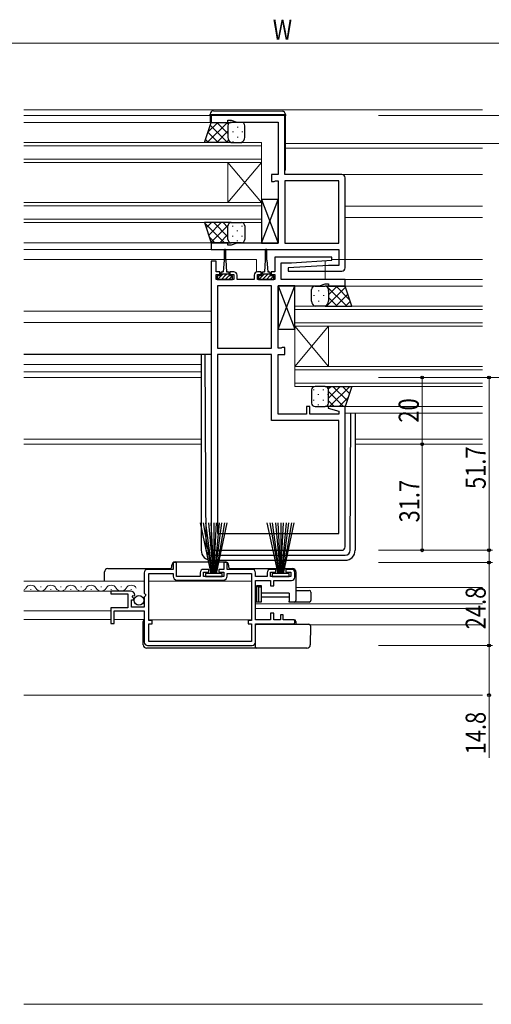
# Model space of a CAD drawing. Extents: x 0 to 1133, y 0 to 806.
# Drawn here: x 722 to 863, y 191 to 486 of the extents above; entities that cross this region are included whole.
import ezdxf

# ---------------------------------------------------------------- set-up
doc = ezdxf.new("R2010")
doc.units = 0
for name, color, linetype, lineweight in [('YKK_11', 7, 'CONTINUOUS', 30), ('YKK_12', 2, 'CONTINUOUS', 13), ('YKK_13', 4, 'CONTINUOUS', 30), ('YKK_D', 6, 'CONTINUOUS', 13), ('YSS_K', 3, 'CONTINUOUS', 13)]:
    doc.layers.add(name, color=color, linetype=linetype, lineweight=lineweight)
doc.styles.add('text-b', font='extslim2.shx', dxfattribs={"width": 0.8, "bigfont": 'extfont2.shx'})

msp = doc.modelspace()

# ---------------------------------------------------------------- linework, layer by layer
at = {"layer": 'YKK_11', "linetype": 'ByBlock', "lineweight": -2, "ltscale": 0.5}
for p, q in [((801.41, 456.9), (779.41, 456.9)), ((779.41, 456.9), (779.41, 454.9)), ((801.41, 439.3), (801.41, 456.9)), ((779.41, 454.9), (784.41, 454.9)), ((784.41, 454.9), (784.41, 455.6)), ((784.41, 455.6), (785.41, 455.6)), ((785.41, 455.6), (787.06, 455)), ((787.06, 455), (799.41, 455)), ((799.41, 455), (799.41, 439.3)), ((799.41, 439.3), (797.41, 439.3)), ((797.41, 439.3), (797.41, 437.2)), ((818.41, 439.3), (801.41, 439.3)), ((797.41, 437.2), (798.21, 437.2)), ((798.21, 437.2), (798.39, 437.3)), ((798.39, 437.3), (798.56, 437.4)), ((798.56, 437.4), (799.41, 437.4)), ((799.41, 437.4), (799.41, 418.8)), ((801.41, 437.4), (801.41, 418.8)), ((801.41, 437.4), (801.41, 418.8)), ((817.51, 437.4), (801.41, 437.4)), ((817.51, 418.8), (817.51, 437.4)), ((819.41, 411.4), (819.41, 438.3)), ((784.41, 418.9), (779.41, 418.9)), ((779.41, 418.9), (779.41, 416.9)), ((784.41, 418.2), (784.41, 418.9)), ((785.41, 418.2), (784.41, 418.2)), ((787.06, 418.8), (785.41, 418.2)), ((799.41, 418.8), (787.06, 418.8)), ((801.41, 418.8), (817.51, 418.8)), ((779.41, 416.9), (817.51, 416.9)), ((817.51, 416.9), (817.51, 412.1)), ((779.41, 413.4), (779.41, 327.9)), ((780.91, 413.4), (779.41, 413.4)), ((780.91, 410.2), (780.91, 413.4)), ((815.4, 414.6), (798.41, 414.6)), ((798.41, 414.6), (798.41, 410.2)), ((800.31, 407.9), (800.31, 412.9)), ((800.31, 412.9), (803.41, 412.9)), ((803.41, 412.9), (815.43, 413.63)), ((815.43, 413.63), (815.4, 414.6)), ((782.01, 410.2), (780.91, 410.2)), ((780.91, 407.9), (780.91, 409.4)), ((780.91, 409.4), (782.01, 409.4)), ((782.01, 409.4), (782.01, 410.2)), ((786.11, 410.2), (785.01, 410.2)), ((785.01, 410.2), (785.01, 409.4)), ((785.01, 409.4), (786.11, 409.4)), ((786.11, 409.4), (786.11, 407.9)), ((794.31, 410.2), (793.21, 410.2)), ((793.21, 407.9), (793.21, 409.4)), ((793.21, 409.4), (794.31, 409.4)), ((794.31, 409.4), (794.31, 410.2)), ((798.41, 410.2), (797.31, 410.2)), ((797.31, 410.2), (797.31, 409.4)), ((797.31, 409.4), (798.41, 409.4)), ((798.41, 409.4), (798.41, 407.9)), ((814.41, 412.1), (802.4, 411.37)), ((802.4, 411.37), (802.43, 410.4)), ((802.43, 410.4), (818.41, 410.4)), ((817.51, 412.1), (814.41, 412.1)), ((786.11, 407.9), (780.91, 407.9)), ((787.11, 407.9), (787.11, 409.2)), ((792.21, 407.9), (787.11, 407.9)), ((792.21, 409.2), (792.21, 407.9)), ((798.41, 407.9), (793.21, 407.9)), ((819.41, 407.9), (800.31, 407.9)), ((811.76, 406), (813.41, 406.6)), ((813.41, 406.6), (814.41, 406.6)), ((814.41, 406.6), (814.41, 405.9)), ((819.41, 405.9), (819.41, 407.9)), ((797.41, 406), (781.31, 406)), ((781.31, 406), (781.31, 387.4)), ((797.41, 387.4), (797.41, 406)), ((797.41, 387.4), (797.41, 406)), ((799.41, 387.4), (799.41, 406)), ((799.41, 406), (811.76, 406)), ((814.41, 405.9), (819.41, 405.9)), ((781.31, 387.4), (797.41, 387.4)), ((800.27, 387.4), (799.41, 387.4)), ((800.44, 387.5), (800.27, 387.4)), ((800.61, 387.6), (800.44, 387.5)), ((801.41, 387.6), (800.61, 387.6)), ((801.41, 385.5), (801.41, 387.6)), ((781.31, 385.5), (781.31, 331.9)), ((781.31, 385.5), (781.31, 331.9)), ((797.41, 385.5), (781.31, 385.5)), ((797.41, 365.7), (797.41, 385.5)), ((799.41, 367.6), (799.41, 385.5)), ((799.41, 385.5), (801.41, 385.5)), ((808.91, 369.9), (807.91, 369.9)), ((807.91, 369.9), (807.91, 367.6)), ((808.91, 367.6), (808.91, 369.9)), ((814.45, 369.9), (814.38, 369.38)), ((814.38, 369.38), (817.51, 368.54)), ((819.41, 369.9), (814.45, 369.9)), ((817.51, 368.54), (817.51, 367.6)), ((819.41, 327.9), (819.41, 369.9)), ((817.51, 365.7), (797.41, 365.7)), ((807.91, 367.6), (799.41, 367.6)), ((817.51, 367.6), (808.91, 367.6)), ((817.51, 331.9), (817.51, 365.7)), ((781.31, 331.9), (817.51, 331.9)), ((780.41, 326.9), (818.41, 326.9)), ((768.01, 321.2), (760.41, 321.2)), ((769.01, 323.2), (768.01, 323.2)), ((768.01, 323.2), (768.01, 321.2)), ((769.01, 319.1), (769.01, 323.2)), ((778.66, 321.2), (777.11, 321.2)), ((778.66, 320.4), (778.66, 321.2)), ((783.21, 321.2), (781.66, 321.2)), ((781.66, 321.2), (781.66, 320.4)), ((784.21, 323.2), (783.21, 323.2)), ((783.21, 323.2), (783.21, 321.2)), ((784.21, 321.2), (784.21, 323.2)), ((791.61, 321.2), (784.21, 321.2)), ((798.66, 321.2), (797.11, 321.2)), ((798.66, 320.4), (798.66, 321.2)), ((803.41, 321.2), (801.66, 321.2)), ((801.66, 321.2), (801.66, 320.4)), ((759.41, 320.2), (759.41, 314.07)), ((760.81, 305.9), (760.81, 320)), ((760.81, 320), (768.01, 320)), ((768.01, 320), (768.01, 319.2)), ((776.11, 319.1), (769.01, 319.1)), ((776.11, 320.2), (776.11, 319.1)), ((777.11, 319.1), (777.11, 320.4)), ((777.11, 320.4), (778.66, 320.4)), ((783.21, 319.1), (777.11, 319.1)), ((781.66, 320.4), (783.21, 320.4)), ((783.21, 320.4), (783.21, 319.1)), ((784.21, 319.2), (784.21, 320)), ((784.21, 320), (791.41, 320)), ((791.41, 320), (791.41, 305.9)), ((792.61, 319.1), (792.61, 320.2)), ((796.11, 319.1), (792.61, 319.1)), ((796.11, 320.2), (796.11, 319.1)), ((797.11, 319.1), (797.11, 320.4)), ((797.11, 320.4), (798.66, 320.4)), ((803.21, 319.1), (797.11, 319.1)), ((801.66, 320.4), (803.21, 320.4)), ((803.21, 320.4), (803.21, 319.1)), ((804.41, 318.9), (804.41, 320.2)), ((769.21, 318), (783.01, 318)), ((792.61, 306.1), (792.61, 317.9)), ((792.61, 317.9), (797.11, 317.9)), ((797.11, 317.9), (797.11, 316.3)), ((797.11, 316.3), (798.11, 316.3)), ((798.11, 316.3), (798.11, 317.9)), ((798.11, 317.9), (803.41, 317.9)), ((755.32, 314.7), (749.41, 314.7)), ((749.41, 314.7), (749.41, 313.9)), ((749.41, 313.9), (754.51, 313.9)), ((754.51, 313.9), (754.51, 309.7)), ((755.77, 312.93), (756.04, 313.39)), ((756.34, 312.36), (755.77, 312.93)), ((756.04, 313.39), (756.36, 313.31)), ((756.23, 312.1), (756.34, 312.36)), ((756.36, 313.31), (756.61, 313.52)), ((759.41, 314.07), (759.87, 313.53)), ((759.71, 313.2), (759.41, 312.9)), ((759.41, 312.9), (759.41, 309.9)), ((759.87, 313.53), (759.71, 313.2)), ((754.51, 309.7), (749.41, 309.7)), ((749.41, 309.7), (749.41, 305)), ((755.61, 309.9), (755.61, 312.1)), ((755.61, 312.1), (756.23, 312.1)), ((759.41, 309.9), (755.61, 309.9)), ((750.41, 305), (750.41, 308.8)), ((750.41, 308.8), (759.41, 308.8)), ((759.41, 308.8), (759.41, 299.4)), ((798.11, 308.1), (797.11, 308.1)), ((797.11, 308.1), (797.11, 306.1)), ((798.11, 306.1), (798.11, 308.1)), ((800.91, 307.6), (800.11, 307.6)), ((800.11, 307.6), (800.11, 306.1)), ((800.91, 306.1), (800.91, 307.6)), ((749.41, 305), (750.41, 305)), ((761.81, 305.9), (760.81, 305.9)), ((760.81, 299.6), (760.81, 304.9)), ((760.81, 304.9), (761.81, 304.9)), ((761.81, 304.9), (761.81, 305.9)), ((791.41, 305.9), (790.41, 305.9)), ((790.41, 305.9), (790.41, 304.9)), ((790.41, 304.9), (791.41, 304.9)), ((791.41, 304.9), (791.41, 299.6)), ((797.11, 306.1), (792.61, 306.1)), ((792.61, 299.4), (792.61, 304.9)), ((792.61, 304.9), (803.81, 304.9)), ((800.11, 306.1), (798.11, 306.1)), ((803.81, 306.1), (800.91, 306.1)), ((760.41, 298.4), (791.61, 298.4)), ((791.41, 299.6), (760.81, 299.6)), ((791.41, 299.6), (760.81, 299.6))]:
    msp.add_line(p, q, dxfattribs=at)
for centre, radius, start, end in [((818.41, 438.3), 1, 0, 90), ((786.11, 409.2), 1, 0, 90), ((793.21, 409.2), 1, 90, 180), ((818.41, 411.4), 1, 270, 360), ((780.41, 327.9), 1, 180, 270), ((818.41, 327.9), 1, 270, 360), ((760.41, 320.2), 1, 90, 180), ((777.11, 320.2), 1, 90, 180), ((791.61, 320.2), 1, 0, 90), ((797.11, 320.2), 1, 90, 180), ((803.41, 320.2), 1, 0, 90), ((769.21, 319.2), 1.2, 180, 270), ((783.01, 319.2), 1.2, 270, 360), ((803.41, 318.9), 1, 270, 360), ((755.32, 313.4), 1.3, 5.2159, 90), ((803.81, 305.5), 0.6, 270, 90), ((760.41, 299.4), 1, 180, 270), ((791.61, 299.4), 1, 270, 360)]:
    msp.add_arc(centre, radius, start, end, dxfattribs=at)
at = {"layer": 'YKK_12'}
for p, q in [((723.41, 456.9), (779.11, 456.9)), ((723.41, 454.9), (779.91, 454.9)), ((723.41, 448.9), (794.41, 448.9)), ((794.41, 447.9), (723.41, 447.9)), ((794.41, 448.9), (794.41, 442.9)), ((801.41, 448.6), (860.41, 448.6)), ((801.41, 447.2), (860.41, 447.2)), ((794.41, 443.9), (723.41, 443.9)), ((723.41, 442.9), (794.41, 442.9)), ((784.41, 442.9), (784.41, 430.9)), ((794.41, 442.9), (784.41, 430.9)), ((794.41, 430.9), (784.41, 442.9)), ((794.41, 442.9), (794.41, 430.9)), ((818.41, 439.3), (860.41, 439.3)), ((723.41, 430.9), (794.41, 430.9)), ((794.41, 430.9), (794.41, 424.9)), ((794.41, 429.9), (723.41, 429.9)), ((819.41, 429.8), (860.41, 429.8)), ((723.41, 425.9), (794.41, 425.9)), ((794.41, 424.9), (723.41, 424.9)), ((819.41, 426.4), (860.41, 426.4)), ((723.41, 418.9), (779.91, 418.9)), ((723.41, 416.9), (779.71, 416.9)), ((723.41, 413.9), (783.26, 413.9)), ((783.76, 413.9), (792.91, 413.9)), ((792.91, 413.9), (792.91, 410.16)), ((813.41, 407.9), (813.41, 413.51)), ((815.37, 413.9), (860.41, 413.9)), ((819.11, 407.9), (860.41, 407.9)), ((818.91, 405.9), (860.41, 405.9)), ((723.41, 398.4), (779.41, 398.4)), ((804.41, 393.9), (804.41, 399.9)), ((804.41, 399.9), (860.41, 399.9)), ((860.41, 398.9), (804.41, 398.9)), ((723.41, 395), (779.41, 395)), ((860.41, 394.9), (804.41, 394.9)), ((804.41, 393.9), (804.41, 381.9)), ((804.41, 393.9), (814.41, 381.9)), ((804.41, 381.9), (814.41, 393.9)), ((804.41, 393.9), (860.41, 393.9)), ((814.41, 393.9), (814.41, 381.9)), ((723.41, 382.5), (776.41, 382.5)), ((723.41, 380.23), (776.41, 380.23)), ((804.41, 375.9), (804.41, 381.9)), ((804.41, 381.9), (860.41, 381.9)), ((860.41, 380.9), (804.41, 380.9)), ((723.41, 378.6), (776.41, 378.6)), ((804.41, 376.9), (860.41, 376.9)), ((860.41, 375.9), (804.41, 375.9)), ((818.91, 369.9), (860.41, 369.9)), ((819.41, 367.9), (860.41, 367.9)), ((723.41, 360.1), (776.41, 360.1)), ((822.41, 360.1), (860.41, 360.1)), ((723.41, 358.6), (776.41, 358.6)), ((776.41, 358.6), (723.41, 358.6)), ((822.41, 358.6), (860.41, 358.6)), ((860.41, 358.6), (822.41, 358.6)), ((723.41, 317.7), (759.41, 317.7)), ((791.41, 317.7), (760.81, 317.7)), ((860.41, 315.8), (804.71, 315.8)), ((723.41, 314.7), (749.81, 314.7)), ((860.41, 310.9), (792.61, 310.9)), ((860.41, 309.5), (792.61, 309.5)), ((723.41, 308.8), (749.41, 308.8)), ((723.41, 306.2), (749.41, 306.2)), ((750.41, 306.2), (759.41, 306.2)), ((791.4, 306.1), (760.83, 306.1)), ((860.41, 304.6), (809.01, 304.6)), ((860.41, 283.6), (723.41, 283.6))]:
    msp.add_line(p, q, dxfattribs=at)
at = {"layer": 'YKK_12', "linetype": 'Continuous'}
for p, q in [((725.41, 315.2), (725.61, 315.2)), ((728.41, 315.96), (728.61, 315.96)), ((731.41, 315.2), (731.61, 315.2)), ((734.41, 315.96), (734.61, 315.96)), ((737.41, 315.2), (737.61, 315.2)), ((740.41, 315.96), (740.61, 315.96)), ((743.41, 315.2), (743.61, 315.2)), ((746.41, 315.96), (746.61, 315.96)), ((749.41, 315.2), (749.61, 315.2)), ((752.41, 315.96), (752.61, 315.96)), ((755.41, 315.2), (755.61, 315.2))]:
    msp.add_line(p, q, dxfattribs=at)
for centre, start, end in [((722.51, 316.42), 301.7619, 330.7975), ((725.51, 314.74), 29.2025, 150.7975), ((728.51, 316.42), 209.2025, 330.7975), ((731.51, 314.74), 29.2025, 150.7975), ((734.51, 316.42), 209.2025, 330.7975), ((737.51, 314.74), 29.2025, 150.7975), ((740.51, 316.42), 209.2025, 330.7975), ((743.51, 314.74), 29.2025, 150.7975), ((746.51, 316.42), 209.2025, 330.7975), ((749.51, 314.74), 29.2025, 150.7975), ((752.51, 316.42), 209.2025, 330.7975), ((755.51, 314.74), 29.2025, 150.7975)]:
    msp.add_arc(centre, 1.72, start, end, dxfattribs=at)
at = {"layer": 'YKK_13'}
for p, q in [((779.11, 457.19), (779.11, 457.38)), ((779.62, 457.19), (779.11, 457.19)), ((779.11, 456.89), (779.11, 457.19)), ((779.11, 456.89), (779.11, 454.9)), ((801.12, 457.19), (779.62, 457.19)), ((780.12, 458.38), (800.62, 458.2)), ((801.61, 457.19), (801.12, 457.19)), ((801.61, 457.2), (801.61, 457.19)), ((801.61, 457.19), (801.61, 456.89)), ((801.61, 440.9), (801.61, 457.19)), ((777.41, 448.9), (779.41, 454.9)), ((779.41, 454.9), (785.41, 454.9)), ((784.41, 453.9), (784.41, 450.4)), ((784.41, 453.9), (784.41, 450.4)), ((788.41, 454.9), (785.41, 454.9)), ((789.41, 450.4), (789.41, 453.9)), ((785.41, 448.9), (777.41, 448.9)), ((785.41, 448.9), (788.41, 448.9)), ((794.41, 418.8), (799.41, 431.8)), ((794.41, 431.8), (799.41, 418.8)), ((799.41, 431.8), (794.41, 431.8)), ((794.41, 431.8), (794.41, 418.8)), ((799.41, 418.8), (799.41, 431.8)), ((785.41, 424.9), (777.41, 424.9)), ((777.41, 424.9), (779.41, 418.9)), ((785.41, 424.9), (788.41, 424.9)), ((784.41, 419.9), (784.41, 423.9)), ((784.41, 419.9), (784.41, 423.9)), ((789.41, 423.9), (789.41, 419.9)), ((779.41, 418.9), (785.41, 418.9)), ((788.41, 418.9), (785.41, 418.9)), ((794.41, 418.8), (799.41, 418.8)), ((783.26, 416.65), (783.26, 413.7)), ((783.76, 413.7), (783.76, 416.65)), ((795.56, 416.65), (795.56, 413.7)), ((796.06, 413.7), (796.06, 416.65)), ((783.26, 413.7), (783.01, 410.2)), ((783.76, 413.7), (784.01, 410.2)), ((795.56, 413.7), (795.31, 410.2)), ((796.06, 413.7), (796.31, 410.2)), ((782.26, 409), (782.26, 409.8)), ((784.76, 409.5), (782.26, 409.5)), ((782.66, 410.2), (783.01, 410.2)), ((784.01, 410.2), (784.36, 410.2)), ((784.76, 409.8), (784.76, 409)), ((794.56, 409), (794.56, 409.8)), ((797.06, 409.5), (794.56, 409.5)), ((794.96, 410.2), (795.31, 410.2)), ((796.31, 410.2), (796.66, 410.2)), ((797.06, 409.8), (797.06, 409)), ((782.26, 409), (781.21, 409)), ((781.21, 409), (781.21, 407.9)), ((781.21, 407.9), (785.81, 407.9)), ((785.81, 409), (784.76, 409)), ((785.81, 407.9), (785.81, 409)), ((794.56, 409), (793.51, 409)), ((793.51, 409), (793.51, 407.9)), ((793.51, 407.9), (798.11, 407.9)), ((798.11, 409), (797.06, 409)), ((798.11, 407.9), (798.11, 409)), ((799.41, 393), (804.41, 406)), ((799.41, 406), (804.41, 393)), ((804.41, 406), (799.41, 406)), ((799.41, 406), (799.41, 393)), ((804.41, 393), (804.41, 406)), ((809.41, 401.4), (809.41, 404.9)), ((810.41, 405.9), (813.41, 405.9)), ((819.41, 405.9), (813.41, 405.9)), ((814.41, 404.9), (814.41, 401.4)), ((814.41, 404.9), (814.41, 401.4)), ((821.41, 399.9), (819.41, 405.9)), ((813.41, 399.9), (810.41, 399.9)), ((813.41, 399.9), (821.41, 399.9)), ((799.41, 393), (804.41, 393)), ((779.41, 385.5), (723.41, 385.5)), ((776.41, 385.5), (776.41, 326.91)), ((777.91, 326.9), (777.62, 385.5)), ((809.41, 374.9), (809.41, 370.9)), ((813.41, 375.9), (810.41, 375.9)), ((813.41, 375.9), (821.41, 375.9)), ((814.41, 370.9), (814.41, 374.9)), ((814.41, 370.9), (814.41, 374.9)), ((821.41, 375.9), (819.41, 369.9)), ((810.41, 369.9), (813.41, 369.9)), ((819.41, 369.9), (813.41, 369.9)), ((820.92, 326.9), (821.12, 367.9)), ((822.41, 367.9), (822.41, 326.91)), ((779.36, 319.95), (776.16, 335.1)), ((776.96, 335.1), (779.56, 319.95)), ((779.76, 319.95), (777.76, 335.1)), ((778.56, 335.1), (779.96, 319.95)), ((780.16, 319.95), (779.36, 335.1)), ((780.16, 319.95), (780.96, 335.1)), ((780.16, 335.1), (780.16, 319.95)), ((781.76, 335.1), (780.36, 319.95)), ((780.56, 319.95), (782.56, 335.1)), ((783.36, 335.1), (780.76, 319.95)), ((780.96, 319.95), (784.16, 335.1)), ((799.36, 319.95), (796.16, 335.1)), ((796.96, 335.1), (799.56, 319.95)), ((799.76, 319.95), (797.76, 335.1)), ((798.56, 335.1), (799.96, 319.95)), ((800.16, 319.95), (799.36, 335.1)), ((800.16, 319.95), (800.96, 335.1)), ((800.16, 335.1), (800.16, 319.95)), ((801.76, 335.1), (800.36, 319.95)), ((800.56, 319.95), (802.56, 335.1)), ((803.36, 335.1), (800.76, 319.95)), ((800.96, 319.95), (804.16, 335.1)), ((779.41, 325.41), (819.42, 325.41)), ((779.41, 323.91), (819.41, 323.91)), ((777.66, 319.95), (777.66, 319.1)), ((782.66, 319.95), (777.66, 319.95)), ((777.66, 319.1), (782.66, 319.1)), ((782.66, 319.1), (782.66, 319.95)), ((797.66, 319.95), (797.66, 319.1)), ((802.66, 319.95), (797.66, 319.95)), ((797.66, 319.1), (802.66, 319.1)), ((802.66, 319.1), (802.66, 319.95))]:
    msp.add_line(p, q, dxfattribs=at)
at = {"layer": 'YKK_13', "linetype": 'Continuous'}
for p, q in [((778.23, 448.9), (784.23, 454.9)), ((778.42, 451.92), (781.4, 454.9)), ((779.13, 454.05), (784.28, 448.9)), ((781.11, 454.9), (784.41, 451.6)), ((783.93, 454.9), (784.51, 454.33)), ((787.24, 453.58), (787.24, 453.38)), ((778.42, 451.93), (781.45, 448.9)), ((781.06, 448.9), (784.41, 452.26)), ((785.83, 452.17), (785.83, 451.97)), ((788.66, 452.17), (788.66, 451.97)), ((777.71, 449.81), (778.62, 448.9)), ((783.89, 448.9), (784.6, 449.61)), ((784.41, 450.4), (784.41, 450.35)), ((785.83, 449.14), (785.83, 448.94)), ((787.24, 450.55), (787.24, 450.35)), ((788.66, 449.14), (788.66, 449.02)), ((777.45, 424.78), (783.33, 418.9)), ((777.94, 423.32), (779.52, 424.9)), ((778.65, 421.2), (782.35, 424.9)), ((779.35, 419.08), (784.45, 424.18)), ((780.16, 424.9), (784.41, 420.65)), ((782.99, 424.9), (784.41, 423.48)), ((785.14, 424.86), (785.18, 424.9)), ((782.01, 418.9), (784.41, 421.31)), ((785.83, 423.77), (785.83, 423.97)), ((787.24, 422.35), (787.24, 422.55)), ((788.66, 423.77), (788.66, 423.97)), ((778.87, 420.54), (780.5, 418.9)), ((784.83, 418.9), (784.95, 419.02)), ((785.83, 420.74), (785.83, 420.94)), ((787.24, 419.32), (787.24, 419.52)), ((788.66, 420.74), (788.66, 420.94)), ((782.92, 409.5), (781.32, 407.9)), ((784.05, 409.5), (783.51, 408.97)), ((795.22, 409.5), (793.62, 407.9)), ((796.35, 409.5), (795.81, 408.97)), ((781.3, 409), (781.21, 408.91)), ((783.51, 408.97), (782.45, 407.9)), ((784.76, 409.1), (783.57, 407.9)), ((785.79, 409), (784.69, 407.9)), ((793.6, 409), (793.51, 408.91)), ((795.81, 408.97), (794.75, 407.9)), ((797.06, 409.1), (795.87, 407.9)), ((798.09, 409), (796.99, 407.9)), ((811.49, 404.58), (811.49, 404.38)), ((813.83, 399.9), (819.52, 405.59)), ((813.88, 405.9), (819.88, 399.9)), ((813.99, 405.72), (814.18, 405.9)), ((814.32, 404.58), (814.32, 404.38)), ((814.41, 403.31), (817, 405.9)), ((816.66, 399.9), (820.22, 403.47)), ((816.71, 405.9), (820.76, 401.85)), ((810.08, 403.17), (810.08, 402.97)), ((811.49, 401.55), (811.49, 401.35)), ((812.91, 403.17), (812.91, 402.97)), ((814.32, 401.55), (814.32, 401.35)), ((814.41, 402.54), (817.05, 399.9)), ((819.49, 399.9), (820.93, 401.34)), ((810.08, 400.14), (810.08, 400.08)), ((812.91, 400.14), (812.91, 399.94)), ((813.92, 400.21), (814.22, 399.9)), ((810.08, 374.77), (810.08, 374.97)), ((812.91, 374.77), (812.91, 374.97)), ((814.38, 375.16), (815.12, 375.9)), ((814.41, 372.36), (817.95, 375.9)), ((814.41, 374.42), (818.93, 369.9)), ((814.78, 369.9), (820.78, 375.9)), ((815.76, 375.9), (820, 371.66)), ((818.59, 375.9), (820.71, 373.79)), ((810.08, 371.74), (810.08, 371.94)), ((811.49, 373.35), (811.49, 373.55)), ((812.91, 371.74), (812.91, 371.94)), ((814.32, 373.35), (814.32, 373.55)), ((814.41, 371.59), (816.1, 369.9)), ((817.61, 369.9), (820.31, 372.61)), ((811.49, 370.32), (811.49, 370.52)), ((814.32, 370.49), (814.32, 370.52)), ((748.51, 321.41), (767.11, 321.41)), ((767.61, 321.91), (767.61, 322.41)), ((768.61, 323.41), (783.61, 323.41)), ((784.61, 322.41), (784.61, 321.91)), ((785.11, 321.41), (803.71, 321.41)), ((747.51, 317.7), (747.51, 320.41)), ((804.71, 320.41), (804.71, 311.91)), ((793.01, 311.41), (793.01, 316.41)), ((793.01, 316.41), (793.51, 315.91)), ((793.01, 316.41), (794.31, 316.41)), ((793.51, 315.91), (793.51, 311.41)), ((794.31, 315.91), (793.51, 315.91)), ((794.31, 316.41), (794.31, 315.91)), ((794.31, 315.91), (794.31, 311.41)), ((802.71, 314.11), (794.31, 314.11)), ((802.71, 312.91), (794.31, 312.91)), ((802.71, 314.11), (802.71, 311.71)), ((804.71, 314.91), (805, 314.91)), ((805, 314.91), (808.71, 314.91)), ((809.21, 314.41), (809.21, 311.91)), ((793.01, 311.41), (792.61, 311.41)), ((793.51, 311.41), (793.01, 311.41)), ((794.31, 311.41), (793.51, 311.41)), ((802.71, 311.41), (802.71, 311.71)), ((804.21, 311.41), (802.71, 311.41)), ((805, 311.41), (804.21, 311.41)), ((808.71, 311.41), (805, 311.41)), ((759.11, 298.6), (759.11, 305.6)), ((792.61, 304.3), (792.61, 304.5)), ((792.61, 298.6), (792.61, 304.3)), ((792.69, 304.8), (792.91, 304.8)), ((792.91, 304.8), (808.61, 304.8)), ((804.21, 306.1), (803.81, 306.1)), ((804.71, 305.6), (804.71, 304.8)), ((809.11, 304.3), (809.01, 298.59)), ((792.11, 297.6), (760.11, 297.6)), ((792.91, 297.6), (792.11, 297.6)), ((792.61, 297.9), (792.61, 298.6)), ((808.01, 297.6), (792.91, 297.6)), ((809.01, 298.59), (809.01, 298.59))]:
    msp.add_line(p, q, dxfattribs=at)
at = {"layer": 'YKK_13'}
msp.add_circle((757.82, 311.9), 1.45, dxfattribs=at)
for centre, radius, start, end in [((780.11, 457.38), 1, 89.5, 180), ((800.61, 457.2), 1, 0, 89.5), ((785.41, 453.9), 1, 90.0001, 180.0001), ((785.41, 453.9), 1, 90.0001, 180.0001), ((788.41, 453.9), 1, 0.0001, 90.0001), ((785.94, 450.34), 1.53, 177.6885, 249.6922), ((785.94, 450.34), 1.53, 177.6885, 249.6922), ((787.88, 450.34), 1.53, 290.3079, 2.3116), ((801.11, 440.9), 0.5, 306.8698, 0), ((785.41, 423.9), 1, 89.9999, 179.9999), ((785.41, 423.9), 1, 89.9999, 179.9999), ((788.41, 423.9), 1, 359.9999, 89.9999), ((785.41, 419.9), 1, 179.9999, 269.9999), ((785.41, 419.9), 1, 179.9999, 269.9999), ((788.41, 419.9), 1, 269.9999, 359.9999), ((783.51, 416.65), 0.25, 0, 180), ((795.81, 416.65), 0.25, 0, 180), ((782.66, 409.8), 0.4, 90, 180), ((784.36, 409.8), 0.4, 0, 90), ((794.96, 409.8), 0.4, 90, 180), ((796.66, 409.8), 0.4, 0, 90), ((810.41, 404.9), 1, 89.9999, 179.9999), ((813.41, 404.9), 1, 359.9999, 89.9999), ((813.41, 404.9), 1, 359.9999, 89.9999), ((810.94, 401.34), 1.53, 177.6884, 249.6921), ((812.88, 401.34), 1.53, 290.3078, 2.3115), ((812.88, 401.34), 1.53, 290.3078, 2.3115), ((810.41, 374.9), 1, 90.0001, 180.0001), ((813.41, 374.9), 1, 0.0001, 90.0001), ((813.41, 374.9), 1, 0.0001, 90.0001), ((810.41, 370.9), 1, 180.0001, 270.0001), ((813.41, 370.9), 1, 270.0001, 0.0001), ((813.41, 370.9), 1, 270.0001, 0.0001), ((779.41, 326.91), 3, 180, 270), ((779.41, 326.91), 1.5, 180.2772, 270), ((819.41, 326.91), 3, 270, 0), ((819.42, 326.91), 1.5, 270, 359.7228)]:
    msp.add_arc(centre, radius, start, end, dxfattribs=at)
at = {"layer": 'YKK_13', "linetype": 'Continuous'}
for centre, radius, start, end in [((748.51, 320.41), 1, 90, 180), ((767.11, 321.91), 0.5, 270, 0), ((768.61, 322.41), 1, 90, 180), ((783.61, 322.41), 1, 0, 90), ((785.11, 321.91), 0.5, 180, 270), ((803.71, 320.41), 1, 0, 90), ((808.71, 314.41), 0.5, 0, 90), ((804.21, 311.91), 0.5, 270, 0), ((808.71, 311.91), 0.5, 270, 0), ((759.61, 305.6), 0.5, 113.5782, 180), ((791.31, 305.6), 0.5, 80.7404, 90), ((792.91, 304.5), 0.3, 90, 180), ((796.31, 305.3), 0.5, 270, 306.8699), ((804.21, 305.6), 0.5, 0, 90), ((808.61, 304.3), 0.5, 0, 90), ((760.11, 298.6), 1, 180, 270), ((792.91, 297.9), 0.3, 180, 270), ((808.01, 298.6), 1, 270, 359)]:
    msp.add_arc(centre, radius, start, end, dxfattribs=at)
at = {"layer": 'YKK_D'}
for p, q in [((656.41, 478.6), (942.41, 478.6)), ((829.41, 456.9), (883.41, 456.9)), ((829.41, 448.6), (883.41, 448.6)), ((829.41, 378.6), (883.41, 378.6)), ((829.41, 378.6), (863.41, 378.6)), ((829.41, 378.6), (843.41, 378.6)), ((842.41, 358.6), (842.41, 378.6)), ((862.41, 378.6), (862.41, 326.9)), ((829.41, 358.6), (843.41, 358.6)), ((842.41, 358.6), (842.41, 326.9)), ((829.41, 326.9), (843.41, 326.9)), ((829.41, 326.9), (863.41, 326.9)), ((829.41, 326.9), (863.41, 326.9)), ((862.41, 326.9), (862.41, 323.2)), ((829.41, 323.2), (863.41, 323.2)), ((829.41, 323.2), (863.41, 323.2)), ((862.41, 323.2), (862.41, 298.4)), ((829.41, 298.4), (863.41, 298.4)), ((829.41, 298.4), (863.41, 298.4)), ((862.41, 298.4), (862.41, 283.6)), ((862.41, 283.6), (862.41, 264.86))]:
    msp.add_line(p, q, dxfattribs=at)
at = {"layer": 'YKK_D', "linetype": 'ByBlock', "lineweight": -2}
for centre in [(842.41, 378.6), (862.41, 378.6), (842.41, 358.6), (842.41, 358.6), (842.41, 326.9), (862.41, 326.9), (862.41, 326.9), (862.41, 323.2), (862.41, 323.2), (862.41, 298.4), (862.41, 298.4), (862.41, 283.6)]:
    msp.add_circle(centre, 0.425, dxfattribs=at)
at = {"layer": 'YSS_K'}
for p, q in [((723.41, 458.6), (860.41, 458.6)), ((860.41, 191.1), (723.41, 191.1))]:
    msp.add_line(p, q, dxfattribs=at)

# ---------------------------------------------------------------- texts
at = {"layer": 'YKK_D', "style": 'text-b', "width": 0.8}
msp.add_text('W', height=6, dxfattribs=at).set_placement((797.81, 479.6))
for s, p in [('20', (841.41, 365.08)), ('51.7', (861.41, 345.23)), ('31.7', (841.61, 335.23)), ('24.8', (861.41, 303.28)), ('14.8', (861.41, 265.86))]:
    msp.add_text(s, height=6, rotation=90, dxfattribs=at).set_placement(p)

doc.saveas('drawing.dxf')
